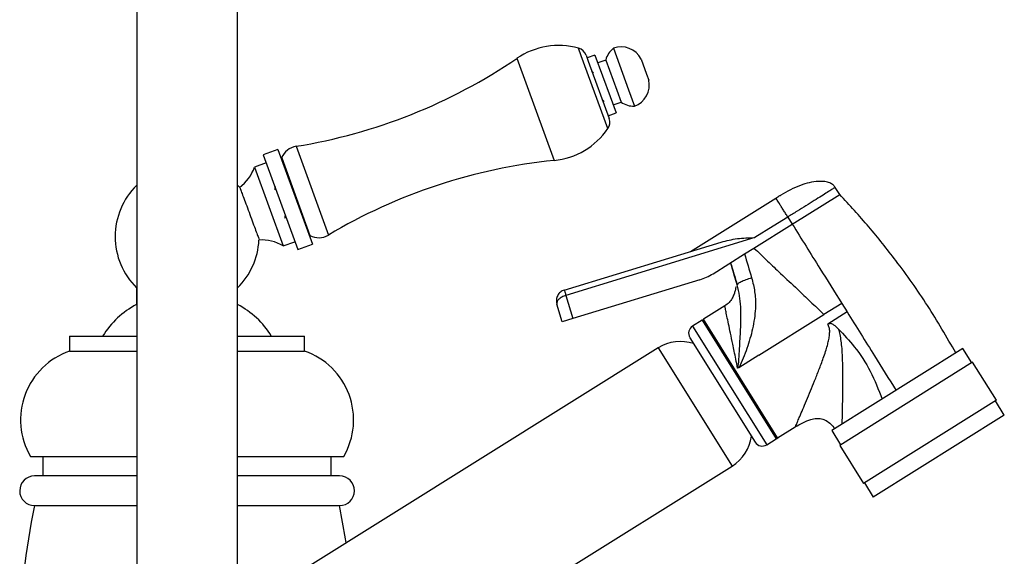
# Model space of a CAD drawing. Units: millimetres. Extents: x 3 to 2996, y 5 to 2995.
# Drawn here: x 2231 to 2407, y 1533 to 1628 of the extents above; entities that cross this region are included whole.
import ezdxf

# ---------------------------------------------------------------- set-up
doc = ezdxf.new("R2010")
doc.units = ezdxf.units.MM

msp = doc.modelspace()

# ---------------------------------------------------------------- linework, layer by layer
at = {"color": 7, "linetype": 'Continuous', "lineweight": 25}
for p, q in [((2252.15, 1666.4), (2252.15, 1512.21)), ((2270.15, 1523.45), (2270.15, 1666.4)), ((2331.58, 1621.96), (2331.09, 1623.31)), ((2336.32, 1608.94), (2331.58, 1621.96)), ((2332.43, 1622.07), (2332.82, 1621.01)), ((2334.02, 1622.09), (2332.61, 1621.58)), ((2334.02, 1622.09), (2336.73, 1614.66)), ((2337.31, 1623.29), (2340.02, 1615.86)), ((2320.09, 1621.5), (2326.73, 1603.26)), ((2332.82, 1621.01), (2336.55, 1610.75)), ((2335.95, 1621.2), (2334.54, 1620.68)), ((2335.95, 1621.2), (2337.91, 1615.79)), ((2342.27, 1621.37), (2343.25, 1618.67)), ((2343.25, 1618.67), (2343.64, 1617.61)), ((2337.91, 1615.79), (2338.68, 1613.68)), ((2340.02, 1615.86), (2341.07, 1612.95)), ((2336.73, 1614.66), (2337.79, 1611.76)), ((2337.27, 1613.17), (2338.68, 1613.68)), ((2336.38, 1611.24), (2337.79, 1611.76)), ((2277.38, 1605.2), (2274.75, 1604.25)), ((2274.75, 1604.25), (2280.91, 1587.33)), ((2277.38, 1605.2), (2283.54, 1588.29)), ((2280.63, 1605.79), (2286.4, 1589.92)), ((2275.27, 1602.84), (2273.2, 1602.08)), ((2278.05, 1603.74), (2277.97, 1603.58)), ((2278.05, 1603.74), (2283.1, 1589.84)), ((2273.2, 1602.08), (2278.33, 1587.99)), ((2270.51, 1598.46), (2270.15, 1598.82)), ((2276.9, 1598.63), (2276.87, 1598.44)), ((2369.27, 1591.87), (2377.75, 1597.17)), ((2377.75, 1597.17), (2376.95, 1598.45)), ((2351.09, 1587), (2366.35, 1596.54)), ((2368.47, 1593.15), (2365.87, 1591.52)), ((2368.47, 1593.15), (2369.27, 1591.87)), ((2362.43, 1587.61), (2369.27, 1591.87)), ((2365.87, 1591.52), (2362.59, 1589.47)), ((2278.33, 1587.99), (2280.4, 1588.74)), ((2282.95, 1589.91), (2283.1, 1589.84)), ((2328.54, 1580.11), (2356.58, 1588.68)), ((2362.59, 1589.47), (2328.83, 1579.15)), ((2280.91, 1587.33), (2283.54, 1588.29)), ((2360.75, 1586.55), (2362.43, 1587.61)), ((2355.12, 1583.03), (2360.75, 1586.55)), ((2352.74, 1581.95), (2330.09, 1575.03)), ((2252.13, 1580.5), (2252.13, 1577.5)), ((2252.15, 1580.5), (2252.13, 1580.5)), ((2270.17, 1580.5), (2270.15, 1580.5)), ((2270.17, 1577.5), (2270.17, 1580.5)), ((2328.83, 1579.15), (2330.09, 1575.03)), ((2252.15, 1577.5), (2252.13, 1577.5)), ((2270.17, 1577.5), (2270.15, 1577.5)), ((2328.18, 1574.44), (2327.21, 1577.61)), ((2357.23, 1577.28), (2353.41, 1574.89)), ((2378.11, 1577.73), (2374.92, 1575.74)), ((2379.07, 1576.19), (2375.61, 1574.02)), ((2378.11, 1577.73), (2379.07, 1576.19)), ((2330.09, 1575.03), (2328.18, 1574.44)), ((2353.15, 1574.73), (2351.46, 1573.67)), ((2353.15, 1574.73), (2366.4, 1553.53)), ((2366.65, 1553.69), (2353.41, 1574.89)), ((2363.3, 1568.48), (2374.92, 1575.74)), ((2351.46, 1573.67), (2364.7, 1552.47)), ((2240.15, 1571.9), (2240.15, 1569.2)), ((2240.15, 1571.9), (2252.15, 1571.9)), ((2270.15, 1571.9), (2282.15, 1571.9)), ((2282.15, 1569.2), (2282.15, 1571.9)), ((2350.98, 1571.6), (2362.64, 1552.95)), ((2240.15, 1569.2), (2252.15, 1569.2)), ((2270.15, 1569.2), (2282.15, 1569.2)), ((2345.33, 1569.79), (2281.73, 1530.04)), ((2345.33, 1569.79), (2358.53, 1548.67)), ((2399.73, 1569.64), (2376.32, 1555.01)), ((2401.32, 1567.09), (2399.73, 1569.64)), ((2363.3, 1568.48), (2359.71, 1566.23)), ((2359.71, 1566.23), (2359.5, 1566.17)), ((2401.49, 1567.2), (2377.74, 1552.36)), ((2405.73, 1560.42), (2401.49, 1567.2)), ((2405.73, 1560.42), (2381.98, 1545.58)), ((2407.15, 1557.77), (2405.56, 1560.31)), ((2407.15, 1557.77), (2383.74, 1543.14)), ((2366.65, 1553.69), (2369.79, 1555.65)), ((2376.32, 1555.01), (2377.91, 1552.47)), ((2364.7, 1552.47), (2366.4, 1553.53)), ((2377.74, 1552.36), (2381.98, 1545.58)), ((2233.15, 1550.4), (2252.15, 1550.4)), ((2235.4, 1550.4), (2235.4, 1546.92)), ((2270.15, 1550.4), (2289.15, 1550.4)), ((2286.9, 1546.92), (2286.9, 1550.4)), ((2294.93, 1508.93), (2358.53, 1548.67)), ((2252.15, 1546.92), (2233.91, 1546.92)), ((2288.39, 1546.92), (2270.15, 1546.92)), ((2382.15, 1545.68), (2383.74, 1543.14)), ((2233.9, 1541.6), (2252.15, 1541.6)), ((2270.15, 1541.6), (2288.4, 1541.6))]:
    msp.add_line(p, q, dxfattribs=at)
at = {"color": 7, "linetype": 'Continuous', "lineweight": 25, "flags": 128}
msp.add_lwpolyline([(2289.6, 1534.96), (2289.48, 1535.67), (2288.4, 1541.6)], dxfattribs=at)
at = {"color": 7, "linetype": 'Continuous', "lineweight": 25}
for centre, radius, start, end in [((2327.55, 1610.54), 13.26, 74.5032, 124.2416), ((2330.56, 1621.39), 2, 20, 74.5032), ((2339.81, 1620.17), 4, 128.6599, 165.0799), ((2338.7, 1619.53), 4.01, 27.3283, 110.2998), ((2265.03, 1702.38), 97.84, 279.1716, 304.2416), ((2339.72, 1616.73), 4.01, 289.7002, 12.6717), ((2340.98, 1616.95), 4, 234.9201, 271.3401), ((2334.67, 1610.07), 2, 325.4968, 20), ((2325.4, 1616.45), 13.26, 275.7584, 325.4968), ((2281.16, 1602.47), 3.36, 99.1716, 157.898), ((2336.54, 1505.91), 97.84, 95.7584, 120.8284), ((2266.11, 1604.53), 7.5, 305.901, 340.9535), ((2261.15, 1589.65), 12.85, 134.4582, 225.403), ((2261.15, 1589.65), 12.85, 314.597, 357.2808), ((2274.47, 1581.56), 7.5, 59.0465, 93.7243), ((2284.68, 1592.81), 3.36, 242.102, 300.8284), ((2349.82, 1591.51), 10, 287, 302), ((2259.01, 1564.05), 15.12, 117.107, 148.6902), ((2263.28, 1564.05), 15.12, 31.3098, 62.893), ((2353.9, 1574.11), 0.923, 122, 140.9417), ((2352.25, 1572.4), 1.5, 122, 212), ((2349.29, 1563.45), 7.47, 71.6938, 122), ((2244.4, 1556.91), 13, 109.0819, 210.0734), ((2277.9, 1556.91), 13, 329.9266, 70.9181), ((2354.57, 1555.01), 7.47, 302, 352.3062), ((2366.17, 1554.47), 0.923, 283.0583, 302), ((2363.91, 1553.74), 1.5, 212, 302), ((2233.91, 1544.26), 2.66, 90, 269.7462), ((2288.39, 1544.26), 2.66, 270.2538, 90), ((2357.15, 1515.97), 125.89, 168.2541, 190.191)]:
    msp.add_arc(centre, radius, start, end, dxfattribs=at)
for points, knots in [([(2333.77, 1618.91), (2333.73, 1618.94), (2333.62, 1619.04), (2333.5, 1619.14), (2333.42, 1619.21)], [0, 0, 0, 0, 0.3097294, 1, 1, 1, 1]), ([(2335.32, 1614.1), (2335.4, 1614.04), (2335.52, 1613.94), (2335.63, 1613.84), (2335.67, 1613.81)], [0, 0, 0, 0, 0.689832, 1, 1, 1, 1]), ([(2376.95, 1598.45), (2376.83, 1598.6), (2376.57, 1598.94), (2375.92, 1599.3), (2375.01, 1599.53), (2373.22, 1599.55), (2370.46, 1598.87), (2368.35, 1597.71), (2367.2, 1597.07)], [0, 0, 0, 0, 0.0542447, 0.1209596, 0.2071734, 0.3191895, 0.6259708, 1, 1, 1, 1]), ([(2270.63, 1598.3), (2270.62, 1598.31), (2270.59, 1598.39), (2270.74, 1598), (2271.05, 1597.15), (2271.52, 1595.89), (2272.07, 1594.4), (2272.65, 1592.84), (2273.18, 1591.38), (2273.63, 1590.18), (2273.9, 1589.44), (2274.02, 1589.13), (2273.99, 1589.21), (2273.99, 1589.22)], [0, 0, 0, 0, 0.028061, 0.135361, 0.242661, 0.349962, 0.457264, 0.564568, 0.671872, 0.779176, 0.886478, 0.993779, 1, 1, 1, 1]), ([(2276.86, 1598.41), (2276.86, 1598.38), (2276.83, 1598.25), (2276.81, 1598.12), (2276.79, 1598.03)], [0, 0, 0, 0, 0.245784, 1, 1, 1, 1]), ([(2398.5, 1568.87), (2396.85, 1571.72), (2393.56, 1577.4), (2388.26, 1584.86), (2383, 1591.47), (2379.5, 1595.27), (2377.75, 1597.17)], [0, 0, 0, 0, 0.280374, 0.559694, 0.779378, 1, 1, 1, 1]), ([(2368.47, 1593.15), (2368.34, 1593.36), (2368.05, 1593.82), (2367.65, 1594.47), (2367.27, 1595.07), (2366.81, 1595.81), (2366.43, 1596.41), (2366.38, 1596.5), (2366.35, 1596.54)], [0, 0, 0, 0, 0.070339, 0.154262, 0.258403, 0.384517, 0.685337, 1, 1, 1, 1]), ([(2278.62, 1592.93), (2278.64, 1593.02), (2278.67, 1593.21), (2278.71, 1593.4), (2278.72, 1593.5)], [0, 0, 0, 0, 0.486946, 1, 1, 1, 1]), ([(2369.27, 1591.87), (2370.91, 1589.24), (2373.84, 1584.56), (2376.8, 1579.81), (2378.11, 1577.73)], [0, 0, 0, 0, 0.561013, 1, 1, 1, 1]), ([(2356.58, 1588.68), (2357.52, 1588.92), (2358.93, 1589.28), (2360.97, 1589.43), (2362.05, 1589.46), (2362.59, 1589.47)], [0, 0, 0, 0, 0.500007, 0.749936, 1, 1, 1, 1]), ([(2362.43, 1587.61), (2363.24, 1586.83), (2364.8, 1585.32), (2367.4, 1582.87), (2369.95, 1580.48), (2372.54, 1578.03), (2374.11, 1576.52), (2374.92, 1575.74)], [0, 0, 0, 0, 0.195784, 0.38208, 0.622553, 0.804635, 1, 1, 1, 1]), ([(2359.43, 1581.02), (2359.03, 1582.34), (2358.63, 1583.66), (2358.24, 1584.99), (2358.24, 1584.99)], [0, 0, 0, 0, 0.999986, 1, 1, 1, 1]), ([(2358.24, 1584.99), (2358.24, 1584.99), (2358.63, 1583.66), (2359.03, 1582.34), (2359.43, 1581.02)], [0, 0, 0, 0, 0.000014, 1, 1, 1, 1]), ([(2360.75, 1586.55), (2360.75, 1586.55), (2361.15, 1585.13), (2361.58, 1583.71), (2362.01, 1582.29)], [0, 0, 0, 0, 0.000013, 1, 1, 1, 1]), ([(2359.43, 1581.02), (2359.34, 1581.3), (2359.13, 1581.99), (2358.94, 1582.64), (2358.86, 1582.9), (2358.94, 1582.64), (2359.13, 1581.99), (2359.34, 1581.3), (2359.43, 1581.02)], [0, 0, 0, 0, 0.130854, 0.31554, 0.499195, 0.684456, 0.869416, 1, 1, 1, 1]), ([(2362.01, 1582.29), (2362.22, 1581.47), (2362.63, 1579.83), (2362.76, 1576.91), (2362.36, 1573.63), (2361.35, 1570.1), (2360.45, 1567.68), (2359.83, 1566.42), (2359.73, 1566.27), (2359.71, 1566.23), (2359.71, 1566.23)], [0, 0, 0, 0, 0.153477, 0.307085, 0.526586, 0.746677, 0.967876, 0.991212, 0.999996, 1, 1, 1, 1]), ([(2328.54, 1580.11), (2328.54, 1580.09), (2328.55, 1580.07), (2328.6, 1579.9), (2328.67, 1579.69), (2328.72, 1579.52), (2328.78, 1579.34), (2328.81, 1579.21), (2328.83, 1579.15)], [0, 0, 0, 0, 0.306117, 0.601519, 0.727785, 0.834547, 0.923422, 1, 1, 1, 1]), ([(2359.25, 1580.65), (2359.24, 1580.66), (2359.21, 1580.68), (2359.16, 1580.48), (2359.07, 1580.03), (2358.89, 1579.37), (2358.55, 1578.62), (2358.01, 1577.86), (2357.49, 1577.47), (2357.23, 1577.28)], [0, 0, 0, 0, 0.0685648, 0.2308079, 0.3796836, 0.5252414, 0.6754482, 0.8337914, 1, 1, 1, 1]), ([(2359.5, 1566.17), (2359.5, 1566.17), (2359.51, 1566.18), (2359.56, 1566.27), (2359.6, 1566.51), (2359.78, 1567.96), (2359.89, 1570.48), (2360.1, 1573.87), (2360.12, 1577.34), (2359.82, 1579.75), (2359.43, 1581.02), (2359.43, 1581.02)], [0, 0, 0, 0, 0.000004, 0.002978, 0.019547, 0.0445, 0.287396, 0.50864, 0.729892, 0.999996, 1, 1, 1, 1]), ([(2328.83, 1579.15), (2328.71, 1579.11), (2328.46, 1579.02), (2328.12, 1578.86), (2327.81, 1578.67), (2327.47, 1578.39), (2327.18, 1578.01), (2327.2, 1577.74), (2327.21, 1577.61)], [0, 0, 0, 0, 0.117564, 0.237772, 0.356527, 0.483205, 0.73798, 1, 1, 1, 1]), ([(2359.5, 1566.17), (2359.4, 1566.7), (2359.2, 1567.72), (2358.91, 1569.14), (2358.58, 1570.73), (2358.23, 1572.41), (2357.87, 1574.1), (2357.59, 1575.47), (2357.38, 1576.49), (2357.25, 1577.15), (2357.23, 1577.24), (2357.23, 1577.28)], [0, 0, 0, 0, 0.0893151, 0.1728801, 0.250716, 0.3804729, 0.5023559, 0.6302573, 0.7514873, 0.8771521, 1, 1, 1, 1]), ([(2379.07, 1576.19), (2380.7, 1573.58), (2383.61, 1568.91), (2386.53, 1564.25), (2387.81, 1562.19)], [0, 0, 0, 0, 0.558998, 1, 1, 1, 1]), ([(2369.79, 1555.65), (2369.79, 1555.65), (2369.73, 1555.49), (2369.92, 1555.95), (2370.24, 1556.69), (2370.63, 1557.6), (2371.15, 1558.82), (2371.8, 1560.37), (2372.51, 1562.07), (2373.27, 1563.92), (2374.04, 1565.86), (2374.71, 1567.63), (2375.21, 1569.09), (2375.52, 1570.13), (2375.76, 1571.05), (2375.91, 1571.87), (2375.97, 1572.65), (2375.92, 1573.38), (2375.71, 1573.82), (2375.61, 1574.02)], [0, 0, 0, 0, 0.000421, 0.10875, 0.16703, 0.22928, 0.309063, 0.392728, 0.481133, 0.565087, 0.655249, 0.746988, 0.79932, 0.843436, 0.87938, 0.913915, 0.942354, 0.97324, 1, 1, 1, 1]), ([(2375.61, 1574.02), (2375.7, 1574.07), (2375.83, 1574.14), (2376.01, 1574.17), (2376.18, 1574.16), (2376.4, 1574.08), (2376.88, 1573.78), (2377.22, 1573.44), (2377.49, 1573.17)], [0, 0, 0, 0, 0.133617, 0.19259, 0.24913, 0.358844, 0.49947, 1, 1, 1, 1]), ([(2377.49, 1573.17), (2378.47, 1572.13), (2380.64, 1569.82), (2383.4, 1565.63), (2384.67, 1562.32), (2385.31, 1560.63)], [0, 0, 0, 0, 0.287031, 0.637345, 1, 1, 1, 1]), ([(2377.49, 1573.17), (2377.58, 1572.84), (2377.78, 1572.13), (2377.97, 1570.95), (2378.11, 1569.61), (2378.21, 1567.87), (2378.26, 1565.83), (2378.26, 1562.79), (2378.21, 1559.32), (2378.15, 1557.14), (2378.13, 1556.14)], [0, 0, 0, 0, 0.055029, 0.118434, 0.190627, 0.271886, 0.400501, 0.526664, 0.784341, 1, 1, 1, 1]), ([(2369.79, 1555.65), (2370.69, 1556.18), (2371.88, 1556.89), (2373.54, 1557.23), (2374.5, 1557.16), (2375.38, 1556.8), (2376.21, 1556.21), (2376.62, 1555.62), (2376.83, 1555.32)], [0, 0, 0, 0, 0.384688, 0.512909, 0.624455, 0.736001, 0.864222, 1, 1, 1, 1])]:
    msp.add_open_spline(points, degree=3, knots=knots, dxfattribs=at)
for points in [[(2376.95, 1598.45), (2376.92, 1598.43), (2376.86, 1598.39), (2376.35, 1598.07), (2375.57, 1597.58), (2374.51, 1596.92), (2373.21, 1596.11), (2371.74, 1595.19), (2370.14, 1594.19), (2369.03, 1593.49), (2368.47, 1593.15)], [(2366.35, 1596.54), (2366.46, 1596.61), (2366.68, 1596.75), (2366.97, 1596.92), (2367.16, 1597.04), (2367.19, 1597.06), (2367.2, 1597.07)], [(2362.01, 1582.29), (2361.65, 1582.17), (2360.94, 1581.93), (2360.08, 1581.55), (2359.5, 1581.22), (2359.45, 1581.08), (2359.43, 1581.02)], [(2328.54, 1580.11), (2328.3, 1580), (2327.81, 1579.79), (2327.32, 1579.16), (2327.07, 1578.39), (2327.16, 1577.87), (2327.21, 1577.61)]]:
    msp.add_open_spline(points, degree=3, dxfattribs=at)

doc.saveas('drawing.dxf')
